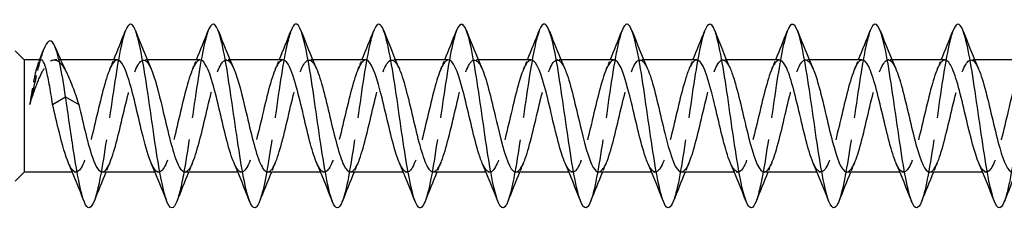
# Model space of a CAD drawing. Units: millimetres. Extents: x 1762 to 2370, y 1258 to 1644.
# Drawn here: x 1977 to 2031, y 1631 to 1642 of the extents above; entities that cross this region are included whole.
import ezdxf

# ---------------------------------------------------------------- set-up
doc = ezdxf.new("R2010")
doc.units = ezdxf.units.MM
doc.linetypes.add('DASHED', pattern=[0.2067, 0.1654, -0.0413])
doc.layers.add('Hidden', color=6, linetype='DASHED', lineweight=25)
doc.layers.add('Part', color=7, linetype='Continuous', lineweight=25)

msp = doc.modelspace()

# ---------------------------------------------------------------- linework, layer by layer
at = {"layer": 'Hidden', "ltscale": 0.669613}
msp.add_line((1979.484, 1639.329), (1979.133, 1639.329), dxfattribs=at)
at = {"layer": 'Hidden', "ltscale": 0.386819}
for p, q in [((1984.191, 1639.329), (1983.988, 1639.329)), ((1988.691, 1639.329), (1988.488, 1639.329)), ((1993.191, 1639.329), (1992.988, 1639.329)), ((1997.691, 1639.329), (1997.488, 1639.329)), ((2002.191, 1639.329), (2001.988, 1639.329)), ((2006.691, 1639.329), (2006.488, 1639.329)), ((2011.191, 1639.329), (2010.988, 1639.329)), ((2015.691, 1639.329), (2015.488, 1639.329)), ((2020.191, 1639.329), (2019.988, 1639.329)), ((2024.691, 1639.329), (2024.488, 1639.329)), ((2029.191, 1639.329), (2028.988, 1639.329)), ((1980.318, 1633.229), (1980.115, 1633.229)), ((1984.818, 1633.229), (1984.615, 1633.229)), ((1989.318, 1633.229), (1989.115, 1633.229)), ((1993.818, 1633.229), (1993.615, 1633.229)), ((1998.318, 1633.229), (1998.115, 1633.229)), ((2002.818, 1633.229), (2002.615, 1633.229)), ((2007.318, 1633.229), (2007.115, 1633.229)), ((2011.818, 1633.229), (2011.615, 1633.229)), ((2016.318, 1633.229), (2016.115, 1633.229)), ((2020.818, 1633.229), (2020.615, 1633.229)), ((2025.318, 1633.229), (2025.115, 1633.229)), ((2029.818, 1633.229), (2029.615, 1633.229))]:
    msp.add_line(p, q, dxfattribs=at)
at = {"layer": 'Hidden', "ltscale": 29.191769}
msp.add_open_spline([(1983.009, 1640.926), (1982.956, 1640.793), (1982.903, 1640.621), (1982.85, 1640.413), (1982.627, 1639.535), (1982.403, 1638.023), (1982.179, 1636.464), (1981.956, 1634.904), (1981.732, 1633.335), (1981.509, 1632.364), (1981.438, 1632.056), (1981.367, 1631.811), (1981.296, 1631.633)], degree=3, knots=[149.600582, 149.600582, 149.600582, 149.600582, 149.823033, 149.823033, 149.823033, 150.759427, 150.759427, 150.759427, 151.695821, 151.695821, 151.695821, 151.992312, 151.992312, 151.992312, 151.992312], dxfattribs=at)
at = {"layer": 'Hidden', "ltscale": 29.19368}
msp.add_open_spline([(1987.509, 1640.931), (1987.298, 1640.386), (1987.086, 1639.206), (1986.874, 1637.797), (1986.65, 1636.31), (1986.427, 1634.605), (1986.203, 1633.342), (1986.068, 1632.575), (1985.932, 1631.983), (1985.796, 1631.634)], degree=3, knots=[143.317397, 143.317397, 143.317397, 143.317397, 144.20467, 144.20467, 144.20467, 145.141064, 145.141064, 145.141064, 145.709127, 145.709127, 145.709127, 145.709127], dxfattribs=at)
at = {"layer": 'Hidden', "ltscale": 29.193981}
msp.add_open_spline([(1992.009, 1640.924), (1991.862, 1640.544), (1991.715, 1639.878), (1991.568, 1639.019), (1991.345, 1637.714), (1991.121, 1635.998), (1990.898, 1634.535), (1990.697, 1633.223), (1990.497, 1632.145), (1990.296, 1631.627)], degree=3, knots=[137.034212, 137.034212, 137.034212, 137.034212, 137.649912, 137.649912, 137.649912, 138.586306, 138.586306, 138.586306, 139.425942, 139.425942, 139.425942, 139.425942], dxfattribs=at)
at = {"layer": 'Hidden', "ltscale": 29.192146}
msp.add_open_spline([(1996.509, 1640.923), (1996.427, 1640.715), (1996.345, 1640.418), (1996.263, 1640.041), (1996.039, 1639.013), (1995.816, 1637.411), (1995.592, 1635.856), (1995.369, 1634.301), (1995.145, 1632.831), (1994.922, 1632.015), (1994.88, 1631.863), (1994.838, 1631.734), (1994.796, 1631.629)], degree=3, knots=[130.751026, 130.751026, 130.751026, 130.751026, 131.095154, 131.095154, 131.095154, 132.031548, 132.031548, 132.031548, 132.967942, 132.967942, 132.967942, 133.142757, 133.142757, 133.142757, 133.142757], dxfattribs=at)
at = {"layer": 'Hidden', "ltscale": 29.19339}
msp.add_open_spline([(2001.009, 1640.93), (2000.992, 1640.887), (2000.975, 1640.839), (2000.957, 1640.786), (2000.734, 1640.111), (2000.51, 1638.741), (2000.287, 1637.208), (2000.063, 1635.674), (1999.84, 1634.015), (1999.616, 1632.872), (1999.51, 1632.328), (1999.403, 1631.907), (1999.296, 1631.635)], degree=3, knots=[124.467841, 124.467841, 124.467841, 124.467841, 124.540397, 124.540397, 124.540397, 125.47679, 125.47679, 125.47679, 126.413184, 126.413184, 126.413184, 126.859571, 126.859571, 126.859571, 126.859571], dxfattribs=at)
at = {"layer": 'Hidden', "ltscale": 29.194502}
msp.add_open_spline([(2005.509, 1640.928), (2005.333, 1640.471), (2005.157, 1639.594), (2004.981, 1638.492), (2004.758, 1637.092), (2004.534, 1635.365), (2004.311, 1633.979), (2004.139, 1632.916), (2003.968, 1632.075), (2003.796, 1631.63)], degree=3, knots=[118.184656, 118.184656, 118.184656, 118.184656, 118.922033, 118.922033, 118.922033, 119.858427, 119.858427, 119.858427, 120.576386, 120.576386, 120.576386, 120.576386], dxfattribs=at)
at = {"layer": 'Hidden', "ltscale": 29.193571}
msp.add_open_spline([(2010.009, 1640.922), (2009.898, 1640.638), (2009.787, 1640.192), (2009.676, 1639.613), (2009.452, 1638.45), (2009.229, 1636.782), (2009.005, 1635.254), (2008.782, 1633.727), (2008.558, 1632.378), (2008.335, 1631.73), (2008.322, 1631.693), (2008.309, 1631.658), (2008.296, 1631.626)], degree=3, knots=[111.90147, 111.90147, 111.90147, 111.90147, 112.367275, 112.367275, 112.367275, 113.303669, 113.303669, 113.303669, 114.240063, 114.240063, 114.240063, 114.293201, 114.293201, 114.293201, 114.293201], dxfattribs=at)
at = {"layer": 'Hidden', "ltscale": 29.191961}
msp.add_open_spline([(2014.509, 1640.927), (2014.463, 1640.811), (2014.417, 1640.665), (2014.37, 1640.49), (2014.147, 1639.649), (2013.923, 1638.162), (2013.7, 1636.605), (2013.476, 1635.047), (2013.253, 1633.458), (2013.029, 1632.453), (2012.952, 1632.105), (2012.874, 1631.829), (2012.796, 1631.634)], degree=3, knots=[105.618285, 105.618285, 105.618285, 105.618285, 105.812517, 105.812517, 105.812517, 106.748911, 106.748911, 106.748911, 107.685305, 107.685305, 107.685305, 108.010015, 108.010015, 108.010015, 108.010015], dxfattribs=at)
at = {"layer": 'Hidden', "ltscale": 29.193842}
msp.add_open_spline([(2019.009, 1640.931), (2018.804, 1640.402), (2018.599, 1639.282), (2018.394, 1637.931), (2018.171, 1636.458), (2017.947, 1634.745), (2017.724, 1633.457), (2017.581, 1632.637), (2017.439, 1632.001), (2017.296, 1631.633)], degree=3, knots=[99.3351, 99.3351, 99.3351, 99.3351, 100.194154, 100.194154, 100.194154, 101.130548, 101.130548, 101.130548, 101.72683, 101.72683, 101.72683, 101.72683], dxfattribs=at)
at = {"layer": 'Hidden', "ltscale": 29.193785}
msp.add_open_spline([(2023.509, 1640.924), (2023.369, 1640.562), (2023.229, 1639.94), (2023.089, 1639.136), (2022.865, 1637.856), (2022.642, 1636.145), (2022.418, 1634.668), (2022.211, 1633.298), (2022.004, 1632.16), (2021.796, 1631.626)], degree=3, knots=[93.051915, 93.051915, 93.051915, 93.051915, 93.639396, 93.639396, 93.639396, 94.57579, 94.57579, 94.57579, 95.443645, 95.443645, 95.443645, 95.443645], dxfattribs=at)
at = {"layer": 'Hidden', "ltscale": 29.191891}
msp.add_open_spline([(2028.009, 1640.924), (2027.934, 1640.733), (2027.859, 1640.468), (2027.783, 1640.132), (2027.56, 1639.138), (2027.336, 1637.555), (2027.113, 1635.997), (2026.889, 1634.438), (2026.665, 1632.943), (2026.442, 1632.091), (2026.393, 1631.906), (2026.345, 1631.752), (2026.296, 1631.63)], degree=3, knots=[86.768729, 86.768729, 86.768729, 86.768729, 87.084638, 87.084638, 87.084638, 88.021032, 88.021032, 88.021032, 88.957426, 88.957426, 88.957426, 89.160459, 89.160459, 89.160459, 89.160459], dxfattribs=at)
at = {"layer": 'Hidden', "ltscale": 29.193634}
msp.add_open_spline([(2032.509, 1640.931), (2032.499, 1640.904), (2032.488, 1640.876), (2032.478, 1640.845), (2032.254, 1640.21), (2032.031, 1638.871), (2031.807, 1637.346), (2031.584, 1635.821), (2031.36, 1634.149), (2031.136, 1632.977), (2031.023, 1632.383), (2030.91, 1631.925), (2030.796, 1631.635)], degree=3, knots=[80.485544, 80.485544, 80.485544, 80.485544, 80.52988, 80.52988, 80.52988, 81.466274, 81.466274, 81.466274, 82.402668, 82.402668, 82.402668, 82.877274, 82.877274, 82.877274, 82.877274], dxfattribs=at)
at = {"layer": 'Hidden', "ltscale": 7.087568}
msp.add_open_spline([(1978.55, 1639.883), (1978.517, 1639.797), (1978.483, 1639.701), (1978.45, 1639.595), (1978.234, 1638.909), (1978.019, 1637.856), (1977.803, 1636.913)], degree=3, knots=[1.679758, 1.679758, 1.679758, 1.679758, 1.819127, 1.819127, 1.819127, 2.722714, 2.722714, 2.722714, 2.722714], dxfattribs=at)
at = {"layer": 'Hidden', "ltscale": 28.104853}
msp.add_open_spline([(1981.738, 1633.236), (1981.819, 1633.233), (1981.9, 1633.287), (1981.98, 1633.402), (1982.233, 1633.76), (1982.486, 1634.694), (1982.739, 1635.755), (1982.992, 1636.817), (1983.245, 1637.963), (1983.498, 1638.643), (1983.751, 1639.324), (1984.004, 1639.511), (1984.257, 1639.116), (1984.304, 1639.042), (1984.351, 1638.949), (1984.398, 1638.839)], degree=3, knots=[-152.367244, -152.367244, -152.367244, -152.367244, -152.028357, -152.028357, -152.028357, -150.968795, -150.968795, -150.968795, -149.909234, -149.909234, -149.909234, -148.849672, -148.849672, -148.849672, -148.652686, -148.652686, -148.652686, -148.652686], dxfattribs=at)
at = {"layer": 'Hidden', "ltscale": 12.706244}
msp.add_open_spline([(1977.803, 1636.913), (1977.937, 1637.321), (1978.069, 1637.707), (1978.336, 1638.387), (1978.468, 1638.673), (1978.735, 1639.105), (1978.868, 1639.245), (1979.135, 1639.357), (1979.267, 1639.328), (1979.534, 1639.102), (1979.667, 1638.907), (1979.813, 1638.619), (1979.825, 1638.594), (1979.838, 1638.568)], degree=3, knots=[0, 0, 0, 0, 0.1314111, 0.1314111, 0.2628222, 0.2628222, 0.3942333, 0.3942333, 0.5256445, 0.5256445, 0.6570556, 0.6570556, 0.6693873, 0.6693873, 0.6693873, 0.6693873], dxfattribs=at)
at = {"layer": 'Hidden', "ltscale": 7.996184}
msp.add_open_spline([(1978.423, 1639.329), (1978.391, 1639.329), (1978.358, 1639.305), (1978.266, 1639.174), (1978.206, 1639.012), (1978.089, 1638.564), (1978.032, 1638.287), (1977.917, 1637.646), (1977.86, 1637.289), (1977.803, 1636.913)], degree=3, knots=[0.4211622, 0.4211622, 0.4211622, 0.4211622, 0.487251, 0.487251, 0.6090637, 0.6090637, 0.7256712, 0.7256712, 0.8422787, 0.8422787, 0.8422787, 0.8422787], dxfattribs=at)
at = {"layer": 'Hidden', "ltscale": 0.467388}
msp.add_open_spline([(1978.246, 1639.1), (1978.276, 1639.176), (1978.305, 1639.252), (1978.335, 1639.329)], degree=3, dxfattribs=at)
at = {"layer": 'Hidden', "ltscale": 28.105051}
msp.add_open_spline([(1982.568, 1639.326), (1982.527, 1639.327), (1982.486, 1639.313), (1982.445, 1639.283), (1982.192, 1639.098), (1981.939, 1638.308), (1981.686, 1637.292), (1981.433, 1636.276), (1981.18, 1635.075), (1980.927, 1634.266), (1980.674, 1633.456), (1980.421, 1633.071), (1980.168, 1633.295), (1980.081, 1633.372), (1979.995, 1633.52), (1979.908, 1633.722)], degree=3, knots=[149.225651, 149.225651, 149.225651, 149.225651, 149.398163, 149.398163, 149.398163, 150.457724, 150.457724, 150.457724, 151.517286, 151.517286, 151.517286, 152.576847, 152.576847, 152.576847, 152.940208, 152.940208, 152.940208, 152.940208], dxfattribs=at)
at = {"layer": 'Hidden', "ltscale": 1.015128}
for points in [[(1982.158, 1638.841), (1982.228, 1639.003), (1982.297, 1639.165), (1982.365, 1639.329)], [(1986.658, 1638.841), (1986.728, 1639.003), (1986.797, 1639.165), (1986.865, 1639.329)], [(1991.158, 1638.841), (1991.228, 1639.003), (1991.297, 1639.165), (1991.365, 1639.329)], [(1995.658, 1638.841), (1995.728, 1639.003), (1995.797, 1639.165), (1995.865, 1639.329)], [(2000.158, 1638.841), (2000.228, 1639.003), (2000.297, 1639.165), (2000.365, 1639.329)], [(2004.658, 1638.841), (2004.728, 1639.003), (2004.797, 1639.165), (2004.865, 1639.329)], [(2009.158, 1638.841), (2009.228, 1639.003), (2009.297, 1639.165), (2009.365, 1639.329)], [(2013.658, 1638.841), (2013.728, 1639.003), (2013.797, 1639.165), (2013.865, 1639.329)], [(2018.158, 1638.841), (2018.228, 1639.003), (2018.297, 1639.165), (2018.365, 1639.329)], [(2022.658, 1638.841), (2022.728, 1639.003), (2022.797, 1639.165), (2022.865, 1639.329)], [(2027.158, 1638.841), (2027.228, 1639.003), (2027.297, 1639.165), (2027.365, 1639.329)], [(1982.148, 1633.716), (1982.078, 1633.554), (1982.009, 1633.392), (1981.941, 1633.229)], [(1986.648, 1633.716), (1986.578, 1633.554), (1986.509, 1633.392), (1986.441, 1633.229)], [(1991.148, 1633.716), (1991.078, 1633.554), (1991.009, 1633.392), (1990.941, 1633.229)], [(1995.648, 1633.716), (1995.578, 1633.554), (1995.509, 1633.392), (1995.441, 1633.229)], [(2000.148, 1633.716), (2000.078, 1633.554), (2000.009, 1633.392), (1999.941, 1633.229)], [(2004.648, 1633.716), (2004.578, 1633.554), (2004.509, 1633.392), (2004.441, 1633.229)], [(2009.148, 1633.716), (2009.078, 1633.554), (2009.009, 1633.392), (2008.941, 1633.229)], [(2013.648, 1633.716), (2013.578, 1633.554), (2013.509, 1633.392), (2013.441, 1633.229)], [(2018.148, 1633.716), (2018.078, 1633.554), (2018.009, 1633.392), (2017.941, 1633.229)], [(2022.648, 1633.716), (2022.578, 1633.554), (2022.509, 1633.392), (2022.441, 1633.229)], [(2027.148, 1633.716), (2027.078, 1633.554), (2027.009, 1633.392), (2026.941, 1633.229)]]:
    msp.add_open_spline(points, degree=3, dxfattribs=at)
at = {"layer": 'Hidden', "ltscale": 28.105806}
msp.add_open_spline([(1987.068, 1639.328), (1987.045, 1639.328), (1987.021, 1639.324), (1986.998, 1639.314), (1986.745, 1639.208), (1986.492, 1638.489), (1986.239, 1637.502), (1985.986, 1636.516), (1985.733, 1635.301), (1985.48, 1634.441), (1985.227, 1633.581), (1984.974, 1633.111), (1984.721, 1633.256), (1984.617, 1633.317), (1984.512, 1633.481), (1984.408, 1633.723)], degree=3, knots=[142.942466, 142.942466, 142.942466, 142.942466, 143.040794, 143.040794, 143.040794, 144.100356, 144.100356, 144.100356, 145.159917, 145.159917, 145.159917, 146.219479, 146.219479, 146.219479, 146.657023, 146.657023, 146.657023, 146.657023], dxfattribs=at)
at = {"layer": 'Hidden', "ltscale": 28.105551}
msp.add_open_spline([(1986.238, 1633.237), (1986.336, 1633.235), (1986.435, 1633.317), (1986.534, 1633.485), (1986.787, 1633.918), (1987.039, 1634.908), (1987.292, 1635.98), (1987.545, 1637.052), (1987.798, 1638.163), (1988.051, 1638.78), (1988.304, 1639.396), (1988.557, 1639.493), (1988.81, 1639.025), (1988.839, 1638.97), (1988.869, 1638.909), (1988.898, 1638.84)], degree=3, knots=[-146.084058, -146.084058, -146.084058, -146.084058, -145.670988, -145.670988, -145.670988, -144.611427, -144.611427, -144.611427, -143.551865, -143.551865, -143.551865, -142.492304, -142.492304, -142.492304, -142.369501, -142.369501, -142.369501, -142.369501], dxfattribs=at)
at = {"layer": 'Hidden', "ltscale": 28.106295}
msp.add_open_spline([(1991.568, 1639.328), (1991.562, 1639.329), (1991.557, 1639.328), (1991.551, 1639.328), (1991.298, 1639.302), (1991.045, 1638.658), (1990.792, 1637.706), (1990.539, 1636.754), (1990.286, 1635.532), (1990.033, 1634.626), (1989.78, 1633.721), (1989.527, 1633.168), (1989.274, 1633.234), (1989.152, 1633.266), (1989.03, 1633.442), (1988.908, 1633.724)], degree=3, knots=[136.65928, 136.65928, 136.65928, 136.65928, 136.683426, 136.683426, 136.683426, 137.742987, 137.742987, 137.742987, 138.802548, 138.802548, 138.802548, 139.86211, 139.86211, 139.86211, 140.373838, 140.373838, 140.373838, 140.373838], dxfattribs=at)
at = {"layer": 'Hidden', "ltscale": 28.106213}
msp.add_open_spline([(1990.738, 1633.238), (1990.854, 1633.237), (1990.97, 1633.352), (1991.087, 1633.584), (1991.34, 1634.088), (1991.593, 1635.129), (1991.846, 1636.205), (1992.098, 1637.282), (1992.351, 1638.353), (1992.604, 1638.902), (1992.857, 1639.451), (1993.11, 1639.458), (1993.363, 1638.919), (1993.375, 1638.894), (1993.386, 1638.868), (1993.398, 1638.841)], degree=3, knots=[-139.800873, -139.800873, -139.800873, -139.800873, -139.313619, -139.313619, -139.313619, -138.254058, -138.254058, -138.254058, -137.194497, -137.194497, -137.194497, -136.134935, -136.134935, -136.134935, -136.086316, -136.086316, -136.086316, -136.086316], dxfattribs=at)
at = {"layer": 'Hidden', "ltscale": 28.106298}
for points, knots in [([(1996.068, 1639.328), (1995.827, 1639.325), (1995.586, 1638.771), (1995.345, 1637.902), (1995.092, 1636.99), (1994.839, 1635.767), (1994.586, 1634.821), (1994.333, 1633.875), (1994.08, 1633.243), (1993.828, 1633.229), (1993.688, 1633.221), (1993.548, 1633.403), (1993.408, 1633.724)], [130.376095, 130.376095, 130.376095, 130.376095, 131.385618, 131.385618, 131.385618, 132.44518, 132.44518, 132.44518, 133.504741, 133.504741, 133.504741, 134.090652, 134.090652, 134.090652, 134.090652]), ([(2026.738, 1633.229), (2026.743, 1633.229), (2026.748, 1633.229), (2026.753, 1633.229), (2027.006, 1633.252), (2027.259, 1633.893), (2027.512, 1634.843), (2027.765, 1635.793), (2028.018, 1637.016), (2028.271, 1637.923), (2028.524, 1638.83), (2028.776, 1639.386), (2029.029, 1639.323), (2029.152, 1639.293), (2029.275, 1639.117), (2029.398, 1638.833)], [-89.535391, -89.535391, -89.535391, -89.535391, -89.514232, -89.514232, -89.514232, -88.45467, -88.45467, -88.45467, -87.395109, -87.395109, -87.395109, -86.335547, -86.335547, -86.335547, -85.820833, -85.820833, -85.820833, -85.820833])]:
    msp.add_open_spline(points, degree=3, knots=knots, dxfattribs=at)
at = {"layer": 'Hidden', "ltscale": 28.106215}
msp.add_open_spline([(1995.238, 1633.238), (1995.372, 1633.239), (1995.506, 1633.393), (1995.64, 1633.697), (1995.893, 1634.27), (1996.146, 1635.356), (1996.399, 1636.432), (1996.652, 1637.507), (1996.905, 1638.531), (1997.158, 1639.01), (1997.404, 1639.478), (1997.651, 1639.409), (1997.898, 1638.841)], degree=3, knots=[-133.517688, -133.517688, -133.517688, -133.517688, -132.956251, -132.956251, -132.956251, -131.896689, -131.896689, -131.896689, -130.837128, -130.837128, -130.837128, -129.80313, -129.80313, -129.80313, -129.80313], dxfattribs=at)
at = {"layer": 'Hidden', "ltscale": 28.106932}
msp.add_open_spline([(2000.568, 1639.327), (2000.345, 1639.32), (2000.122, 1638.854), (1999.898, 1638.089), (1999.645, 1637.222), (1999.392, 1636.005), (1999.139, 1635.023), (1998.887, 1634.042), (1998.634, 1633.334), (1998.381, 1633.24), (1998.223, 1633.182), (1998.065, 1633.363), (1997.908, 1633.723)], degree=3, knots=[124.09291, 124.09291, 124.09291, 124.09291, 125.02825, 125.02825, 125.02825, 126.087811, 126.087811, 126.087811, 127.147373, 127.147373, 127.147373, 127.807467, 127.807467, 127.807467, 127.807467], dxfattribs=at)
at = {"layer": 'Hidden', "ltscale": 28.106689}
msp.add_open_spline([(1999.738, 1633.238), (1999.889, 1633.241), (2000.041, 1633.441), (2000.193, 1633.824), (2000.446, 1634.464), (2000.699, 1635.588), (2000.952, 1636.657), (2001.205, 1637.726), (2001.458, 1638.697), (2001.711, 1639.103), (2001.94, 1639.471), (2002.169, 1639.363), (2002.398, 1638.84)], degree=3, knots=[-127.234502, -127.234502, -127.234502, -127.234502, -126.598882, -126.598882, -126.598882, -125.539321, -125.539321, -125.539321, -124.479759, -124.479759, -124.479759, -123.519945, -123.519945, -123.519945, -123.519945], dxfattribs=at)
at = {"layer": 'Hidden', "ltscale": 28.107574}
msp.add_open_spline([(2005.068, 1639.325), (2004.863, 1639.317), (2004.657, 1638.93), (2004.451, 1638.266), (2004.199, 1637.449), (2003.946, 1636.245), (2003.693, 1635.233), (2003.44, 1634.221), (2003.187, 1633.441), (2002.934, 1633.268), (2002.758, 1633.148), (2002.583, 1633.323), (2002.408, 1633.722)], degree=3, knots=[117.809725, 117.809725, 117.809725, 117.809725, 118.670881, 118.670881, 118.670881, 119.730443, 119.730443, 119.730443, 120.790004, 120.790004, 120.790004, 121.524282, 121.524282, 121.524282, 121.524282], dxfattribs=at)
at = {"layer": 'Hidden', "ltscale": 28.107395}
msp.add_open_spline([(2004.238, 1633.236), (2004.407, 1633.241), (2004.577, 1633.495), (2004.746, 1633.965), (2004.999, 1634.667), (2005.252, 1635.824), (2005.505, 1636.88), (2005.758, 1637.936), (2006.011, 1638.849), (2006.264, 1639.181), (2006.475, 1639.458), (2006.687, 1639.319), (2006.898, 1638.839)], degree=3, knots=[-120.951317, -120.951317, -120.951317, -120.951317, -120.241513, -120.241513, -120.241513, -119.181952, -119.181952, -119.181952, -118.122391, -118.122391, -118.122391, -117.23676, -117.23676, -117.23676, -117.23676], dxfattribs=at)
at = {"layer": 'Hidden', "ltscale": 28.107771}
msp.add_open_spline([(2009.568, 1639.323), (2009.38, 1639.316), (2009.192, 1638.998), (2009.005, 1638.432), (2008.752, 1637.669), (2008.499, 1636.485), (2008.246, 1635.448), (2007.993, 1634.412), (2007.74, 1633.564), (2007.487, 1633.313), (2007.294, 1633.121), (2007.101, 1633.282), (2006.908, 1633.72)], degree=3, knots=[111.526539, 111.526539, 111.526539, 111.526539, 112.313513, 112.313513, 112.313513, 113.373074, 113.373074, 113.373074, 114.432635, 114.432635, 114.432635, 115.241097, 115.241097, 115.241097, 115.241097], dxfattribs=at)
at = {"layer": 'Hidden', "ltscale": 28.107767}
msp.add_open_spline([(2008.738, 1633.234), (2008.925, 1633.241), (2009.112, 1633.556), (2009.299, 1634.119), (2009.552, 1634.879), (2009.805, 1636.063), (2010.058, 1637.1), (2010.311, 1638.138), (2010.564, 1638.988), (2010.817, 1639.242), (2011.011, 1639.437), (2011.204, 1639.277), (2011.398, 1638.837)], degree=3, knots=[-114.668132, -114.668132, -114.668132, -114.668132, -113.884145, -113.884145, -113.884145, -112.824583, -112.824583, -112.824583, -111.765022, -111.765022, -111.765022, -110.953574, -110.953574, -110.953574, -110.953574], dxfattribs=at)
at = {"layer": 'Hidden', "ltscale": 28.10742}
msp.add_open_spline([(2014.068, 1639.321), (2013.898, 1639.316), (2013.728, 1639.06), (2013.558, 1638.586), (2013.305, 1637.882), (2013.052, 1636.723), (2012.799, 1635.668), (2012.546, 1634.613), (2012.293, 1633.702), (2012.04, 1633.374), (2011.829, 1633.1), (2011.619, 1633.24), (2011.408, 1633.719)], degree=3, knots=[105.243354, 105.243354, 105.243354, 105.243354, 105.956144, 105.956144, 105.956144, 107.015705, 107.015705, 107.015705, 108.075267, 108.075267, 108.075267, 108.957911, 108.957911, 108.957911, 108.957911], dxfattribs=at)
at = {"layer": 'Hidden', "ltscale": 28.107588}
msp.add_open_spline([(2013.238, 1633.232), (2013.443, 1633.24), (2013.647, 1633.624), (2013.852, 1634.284), (2014.105, 1635.099), (2014.358, 1636.303), (2014.611, 1637.316), (2014.864, 1638.329), (2015.117, 1639.111), (2015.37, 1639.287), (2015.546, 1639.41), (2015.722, 1639.236), (2015.898, 1638.835)], degree=3, knots=[-108.384947, -108.384947, -108.384947, -108.384947, -107.526776, -107.526776, -107.526776, -106.467215, -106.467215, -106.467215, -105.407653, -105.407653, -105.407653, -104.670389, -104.670389, -104.670389, -104.670389], dxfattribs=at)
at = {"layer": 'Hidden', "ltscale": 28.106718}
msp.add_open_spline([(2018.568, 1639.32), (2018.416, 1639.317), (2018.263, 1639.114), (2018.111, 1638.727), (2017.858, 1638.085), (2017.605, 1636.96), (2017.352, 1635.891), (2017.099, 1634.823), (2016.846, 1633.854), (2016.593, 1633.451), (2016.365, 1633.086), (2016.136, 1633.196), (2015.908, 1633.717)], degree=3, knots=[98.960169, 98.960169, 98.960169, 98.960169, 99.598775, 99.598775, 99.598775, 100.658337, 100.658337, 100.658337, 101.717898, 101.717898, 101.717898, 102.674726, 102.674726, 102.674726, 102.674726], dxfattribs=at)
at = {"layer": 'Hidden', "ltscale": 28.10696}
msp.add_open_spline([(2017.738, 1633.23), (2017.96, 1633.237), (2018.183, 1633.7), (2018.405, 1634.461), (2018.658, 1635.326), (2018.911, 1636.542), (2019.164, 1637.525), (2019.417, 1638.508), (2019.67, 1639.219), (2019.923, 1639.316), (2020.081, 1639.377), (2020.24, 1639.196), (2020.398, 1638.834)], degree=3, knots=[-102.101761, -102.101761, -102.101761, -102.101761, -101.169408, -101.169408, -101.169408, -100.109846, -100.109846, -100.109846, -99.050285, -99.050285, -99.050285, -98.387204, -98.387204, -98.387204, -98.387204], dxfattribs=at)
at = {"layer": 'Hidden', "ltscale": 28.10622}
msp.add_open_spline([(2023.068, 1639.319), (2022.933, 1639.318), (2022.799, 1639.162), (2022.664, 1638.855), (2022.411, 1638.279), (2022.158, 1637.192), (2021.905, 1636.116), (2021.652, 1635.041), (2021.399, 1634.019), (2021.146, 1633.543), (2020.9, 1633.079), (2020.654, 1633.15), (2020.408, 1633.716)], degree=3, knots=[92.676983, 92.676983, 92.676983, 92.676983, 93.241407, 93.241407, 93.241407, 94.300968, 94.300968, 94.300968, 95.360529, 95.360529, 95.360529, 96.391541, 96.391541, 96.391541, 96.391541], dxfattribs=at)
at = {"layer": 'Hidden', "ltscale": 28.106316}
msp.add_open_spline([(2022.238, 1633.229), (2022.478, 1633.233), (2022.718, 1633.783), (2022.959, 1634.647), (2023.212, 1635.558), (2023.464, 1636.78), (2023.717, 1637.728), (2023.97, 1638.676), (2024.223, 1639.311), (2024.476, 1639.328), (2024.617, 1639.338), (2024.757, 1639.156), (2024.898, 1638.833)], degree=3, knots=[-95.818576, -95.818576, -95.818576, -95.818576, -94.812039, -94.812039, -94.812039, -93.752478, -93.752478, -93.752478, -92.692916, -92.692916, -92.692916, -92.104019, -92.104019, -92.104019, -92.104019], dxfattribs=at)
at = {"layer": 'Hidden', "ltscale": 28.106228}
msp.add_open_spline([(2027.568, 1639.319), (2027.451, 1639.32), (2027.334, 1639.204), (2027.217, 1638.969), (2026.964, 1638.462), (2026.711, 1637.42), (2026.458, 1636.343), (2026.205, 1635.266), (2025.952, 1634.197), (2025.699, 1633.65), (2025.446, 1633.104), (2025.194, 1633.101), (2024.941, 1633.643), (2024.93, 1633.666), (2024.919, 1633.691), (2024.908, 1633.716)], degree=3, knots=[86.393798, 86.393798, 86.393798, 86.393798, 86.884038, 86.884038, 86.884038, 87.943599, 87.943599, 87.943599, 89.003161, 89.003161, 89.003161, 90.062722, 90.062722, 90.062722, 90.108355, 90.108355, 90.108355, 90.108355], dxfattribs=at)
at = {"layer": 'Hidden', "ltscale": 28.105583}
msp.add_open_spline([(2032.068, 1639.32), (2031.969, 1639.322), (2031.87, 1639.239), (2031.77, 1639.068), (2031.517, 1638.633), (2031.264, 1637.641), (2031.011, 1636.568), (2030.758, 1635.496), (2030.505, 1634.386), (2030.253, 1633.772), (2030, 1633.158), (2029.747, 1633.065), (2029.494, 1633.536), (2029.465, 1633.59), (2029.436, 1633.65), (2029.408, 1633.717)], degree=3, knots=[80.110613, 80.110613, 80.110613, 80.110613, 80.526669, 80.526669, 80.526669, 81.586231, 81.586231, 81.586231, 82.645792, 82.645792, 82.645792, 83.705354, 83.705354, 83.705354, 83.82517, 83.82517, 83.82517, 83.82517], dxfattribs=at)
at = {"layer": 'Part'}
for p, q in [((1977.503, 1639.329), (1977.003, 1639.829)), ((1977.503, 1639.329), (1977.503, 1633.229)), ((1978.423, 1639.329), (1977.503, 1639.329)), ((1982.568, 1639.329), (1979.484, 1639.329)), ((1987.068, 1639.329), (1984.191, 1639.329)), ((1991.568, 1639.329), (1988.691, 1639.329)), ((1996.068, 1639.329), (1993.191, 1639.329)), ((2000.568, 1639.329), (1997.691, 1639.329)), ((2005.068, 1639.329), (2002.191, 1639.329)), ((2009.568, 1639.329), (2006.691, 1639.329)), ((2014.068, 1639.329), (2011.191, 1639.329)), ((2018.568, 1639.329), (2015.691, 1639.329)), ((2023.068, 1639.329), (2020.191, 1639.329)), ((2027.568, 1639.329), (2024.691, 1639.329)), ((2032.068, 1639.329), (2029.191, 1639.329)), ((1979.043, 1636.913), (1979.753, 1637.318)), ((1979.753, 1637.318), (1980.463, 1636.913)), ((1977.503, 1633.229), (1977.003, 1632.729)), ((1980.115, 1633.229), (1977.503, 1633.229)), ((1984.615, 1633.229), (1981.738, 1633.229)), ((1989.115, 1633.229), (1986.238, 1633.229)), ((1993.615, 1633.229), (1990.738, 1633.229)), ((1998.115, 1633.229), (1995.238, 1633.229)), ((2002.615, 1633.229), (1999.738, 1633.229)), ((2007.115, 1633.229), (2004.238, 1633.229)), ((2011.615, 1633.229), (2008.738, 1633.229)), ((2016.115, 1633.229), (2013.238, 1633.229)), ((2020.615, 1633.229), (2017.738, 1633.229)), ((2025.115, 1633.229), (2022.238, 1633.229)), ((2029.615, 1633.229), (2026.738, 1633.229))]:
    msp.add_line(p, q, dxfattribs=at)
for points, knots in [([(1985.796, 1631.634), (1985.709, 1631.407), (1985.621, 1631.283), (1985.533, 1631.279), (1985.309, 1631.268), (1985.086, 1632.038), (1984.862, 1633.289), (1984.639, 1634.539), (1984.415, 1636.241), (1984.191, 1637.734), (1983.968, 1639.227), (1983.744, 1640.475), (1983.521, 1640.994), (1983.35, 1641.39), (1983.18, 1641.354), (1983.009, 1640.926)], [145.709127, 145.709127, 145.709127, 145.709127, 146.077458, 146.077458, 146.077458, 147.013852, 147.013852, 147.013852, 147.950245, 147.950245, 147.950245, 148.886639, 148.886639, 148.886639, 149.600582, 149.600582, 149.600582, 149.600582]), ([(1990.296, 1631.627), (1990.273, 1631.567), (1990.25, 1631.515), (1990.227, 1631.471), (1990.004, 1631.042), (1989.78, 1631.368), (1989.557, 1632.323), (1989.333, 1633.278), (1989.109, 1634.837), (1988.886, 1636.398), (1988.662, 1637.958), (1988.439, 1639.48), (1988.215, 1640.375), (1987.992, 1641.27), (1987.768, 1641.515), (1987.545, 1641.016), (1987.533, 1640.989), (1987.521, 1640.961), (1987.509, 1640.931)], [139.425942, 139.425942, 139.425942, 139.425942, 139.5227, 139.5227, 139.5227, 140.459094, 140.459094, 140.459094, 141.395488, 141.395488, 141.395488, 142.331882, 142.331882, 142.331882, 143.268276, 143.268276, 143.268276, 143.317397, 143.317397, 143.317397, 143.317397]), ([(1994.796, 1631.629), (1994.615, 1631.173), (1994.433, 1631.169), (1994.251, 1631.648), (1994.028, 1632.236), (1993.804, 1633.539), (1993.58, 1635.052), (1993.357, 1636.565), (1993.133, 1638.251), (1992.91, 1639.456), (1992.686, 1640.661), (1992.463, 1641.356), (1992.239, 1641.271), (1992.163, 1641.242), (1992.086, 1641.122), (1992.009, 1640.924)], [133.142757, 133.142757, 133.142757, 133.142757, 133.904336, 133.904336, 133.904336, 134.84073, 134.84073, 134.84073, 135.777124, 135.777124, 135.777124, 136.713518, 136.713518, 136.713518, 137.034212, 137.034212, 137.034212, 137.034212]), ([(1999.296, 1631.635), (1999.18, 1631.337), (1999.063, 1631.218), (1998.946, 1631.312), (1998.722, 1631.491), (1998.498, 1632.442), (1998.275, 1633.797), (1998.051, 1635.152), (1997.828, 1636.877), (1997.604, 1638.304), (1997.381, 1639.731), (1997.157, 1640.824), (1996.934, 1641.161), (1996.792, 1641.374), (1996.651, 1641.28), (1996.509, 1640.923)], [126.859571, 126.859571, 126.859571, 126.859571, 127.349578, 127.349578, 127.349578, 128.285972, 128.285972, 128.285972, 129.222366, 129.222366, 129.222366, 130.15876, 130.15876, 130.15876, 130.751026, 130.751026, 130.751026, 130.751026]), ([(2003.796, 1631.63), (2003.744, 1631.495), (2003.692, 1631.396), (2003.64, 1631.34), (2003.417, 1631.096), (2003.193, 1631.626), (2002.969, 1632.724), (2002.746, 1633.821), (2002.522, 1635.459), (2002.299, 1637.003), (2002.075, 1638.548), (2001.852, 1639.96), (2001.628, 1640.693), (2001.422, 1641.369), (2001.216, 1641.452), (2001.009, 1640.93)], [120.576386, 120.576386, 120.576386, 120.576386, 120.794821, 120.794821, 120.794821, 121.731215, 121.731215, 121.731215, 122.667609, 122.667609, 122.667609, 123.604003, 123.604003, 123.604003, 124.467841, 124.467841, 124.467841, 124.467841]), ([(2008.296, 1631.626), (2008.086, 1631.092), (2007.875, 1631.194), (2007.664, 1631.911), (2007.44, 1632.67), (2007.217, 1634.102), (2006.993, 1635.65), (2006.77, 1637.198), (2006.546, 1638.825), (2006.323, 1639.901), (2006.099, 1640.977), (2005.876, 1641.475), (2005.652, 1641.201), (2005.604, 1641.143), (2005.557, 1641.051), (2005.509, 1640.928)], [114.293201, 114.293201, 114.293201, 114.293201, 115.176457, 115.176457, 115.176457, 116.112851, 116.112851, 116.112851, 117.049245, 117.049245, 117.049245, 117.985639, 117.985639, 117.985639, 118.184656, 118.184656, 118.184656, 118.184656]), ([(2012.796, 1631.634), (2012.65, 1631.265), (2012.504, 1631.179), (2012.358, 1631.418), (2012.135, 1631.784), (2011.911, 1632.903), (2011.688, 1634.342), (2011.464, 1635.781), (2011.241, 1637.504), (2011.017, 1638.844), (2010.794, 1640.183), (2010.57, 1641.107), (2010.346, 1641.256), (2010.234, 1641.331), (2010.122, 1641.209), (2010.009, 1640.922)], [108.010015, 108.010015, 108.010015, 108.010015, 108.621699, 108.621699, 108.621699, 109.558093, 109.558093, 109.558093, 110.494487, 110.494487, 110.494487, 111.430881, 111.430881, 111.430881, 111.90147, 111.90147, 111.90147, 111.90147]), ([(2017.296, 1631.633), (2017.215, 1631.424), (2017.134, 1631.301), (2017.053, 1631.282), (2016.829, 1631.227), (2016.606, 1631.953), (2016.382, 1633.177), (2016.159, 1634.401), (2015.935, 1636.093), (2015.712, 1637.599), (2015.488, 1639.104), (2015.265, 1640.385), (2015.041, 1640.945), (2014.864, 1641.389), (2014.687, 1641.372), (2014.509, 1640.927)], [101.72683, 101.72683, 101.72683, 101.72683, 102.066942, 102.066942, 102.066942, 103.003335, 103.003335, 103.003335, 103.939729, 103.939729, 103.939729, 104.876123, 104.876123, 104.876123, 105.618285, 105.618285, 105.618285, 105.618285]), ([(2021.796, 1631.626), (2021.78, 1631.584), (2021.764, 1631.546), (2021.747, 1631.511), (2021.524, 1631.041), (2021.3, 1631.319), (2021.077, 1632.238), (2020.853, 1633.158), (2020.63, 1634.696), (2020.406, 1636.257), (2020.183, 1637.817), (2019.959, 1639.362), (2019.735, 1640.293), (2019.512, 1641.223), (2019.288, 1641.516), (2019.065, 1641.059), (2019.046, 1641.021), (2019.028, 1640.978), (2019.009, 1640.931)], [95.443645, 95.443645, 95.443645, 95.443645, 95.512184, 95.512184, 95.512184, 96.448578, 96.448578, 96.448578, 97.384972, 97.384972, 97.384972, 98.321366, 98.321366, 98.321366, 99.25776, 99.25776, 99.25776, 99.3351, 99.3351, 99.3351, 99.3351]), ([(2026.296, 1631.63), (2026.121, 1631.191), (2025.946, 1631.168), (2025.771, 1631.596), (2025.548, 1632.144), (2025.324, 1633.415), (2025.101, 1634.916), (2024.877, 1636.418), (2024.654, 1638.113), (2024.43, 1639.346), (2024.206, 1640.578), (2023.983, 1641.317), (2023.759, 1641.277), (2023.676, 1641.262), (2023.593, 1641.138), (2023.509, 1640.924)], [89.160459, 89.160459, 89.160459, 89.160459, 89.89382, 89.89382, 89.89382, 90.830214, 90.830214, 90.830214, 91.766608, 91.766608, 91.766608, 92.703002, 92.703002, 92.703002, 93.051915, 93.051915, 93.051915, 93.051915]), ([(2030.796, 1631.635), (2030.686, 1631.353), (2030.576, 1631.231), (2030.466, 1631.297), (2030.242, 1631.433), (2030.019, 1632.343), (2029.795, 1633.676), (2029.572, 1635.008), (2029.348, 1636.73), (2029.124, 1638.174), (2028.901, 1639.618), (2028.677, 1640.749), (2028.454, 1641.129), (2028.306, 1641.38), (2028.158, 1641.297), (2028.009, 1640.924)], [82.877274, 82.877274, 82.877274, 82.877274, 83.339062, 83.339062, 83.339062, 84.275456, 84.275456, 84.275456, 85.21185, 85.21185, 85.21185, 86.148244, 86.148244, 86.148244, 86.768729, 86.768729, 86.768729, 86.768729]), ([(1979.753, 1637.318), (1979.536, 1638.756), (1979.319, 1639.811), (1979.102, 1640.191), (1978.918, 1640.513), (1978.734, 1640.357), (1978.55, 1639.883)], [0, 0, 0, 0, 0.909563, 0.909563, 0.909563, 1.679758, 1.679758, 1.679758, 1.679758]), ([(1979.043, 1636.913), (1978.983, 1637.305), (1978.924, 1637.678), (1978.804, 1638.339), (1978.744, 1638.622), (1978.625, 1639.058), (1978.565, 1639.207), (1978.478, 1639.312), (1978.45, 1639.329), (1978.423, 1639.329)], [0, 0, 0, 0, 0.1218127, 0.1218127, 0.2436255, 0.2436255, 0.3654382, 0.3654382, 0.4211622, 0.4211622, 0.4211622, 0.4211622]), ([(1984.408, 1633.723), (1984.259, 1634.068), (1984.111, 1634.571), (1983.962, 1635.159), (1983.709, 1636.161), (1983.456, 1637.37), (1983.204, 1638.205), (1982.992, 1638.904), (1982.78, 1639.318), (1982.568, 1639.326)], [146.657023, 146.657023, 146.657023, 146.657023, 147.27904, 147.27904, 147.27904, 148.338601, 148.338601, 148.338601, 149.225651, 149.225651, 149.225651, 149.225651]), ([(1988.908, 1633.724), (1988.777, 1634.026), (1988.646, 1634.45), (1988.516, 1634.952), (1988.263, 1635.922), (1988.01, 1637.141), (1987.757, 1638.025), (1987.527, 1638.826), (1987.298, 1639.321), (1987.068, 1639.328)], [140.373838, 140.373838, 140.373838, 140.373838, 140.921671, 140.921671, 140.921671, 141.981233, 141.981233, 141.981233, 142.942466, 142.942466, 142.942466, 142.942466]), ([(1993.408, 1633.724), (1993.295, 1633.984), (1993.182, 1634.335), (1993.069, 1634.752), (1992.816, 1635.685), (1992.563, 1636.908), (1992.31, 1637.835), (1992.063, 1638.74), (1991.815, 1639.326), (1991.568, 1639.328)], [134.090652, 134.090652, 134.090652, 134.090652, 134.564303, 134.564303, 134.564303, 135.623864, 135.623864, 135.623864, 136.65928, 136.65928, 136.65928, 136.65928]), ([(1997.908, 1633.723), (1997.813, 1633.941), (1997.717, 1634.225), (1997.622, 1634.561), (1997.369, 1635.451), (1997.116, 1636.671), (1996.863, 1637.636), (1996.61, 1638.601), (1996.357, 1639.271), (1996.104, 1639.325), (1996.092, 1639.327), (1996.08, 1639.328), (1996.068, 1639.328)], [127.807467, 127.807467, 127.807467, 127.807467, 128.206934, 128.206934, 128.206934, 129.266496, 129.266496, 129.266496, 130.326057, 130.326057, 130.326057, 130.376095, 130.376095, 130.376095, 130.376095]), ([(2002.408, 1633.722), (2002.33, 1633.899), (2002.253, 1634.12), (2002.175, 1634.378), (2001.922, 1635.221), (2001.669, 1636.432), (2001.416, 1637.43), (2001.163, 1638.427), (2000.91, 1639.172), (2000.657, 1639.305), (2000.628, 1639.321), (2000.598, 1639.328), (2000.568, 1639.327)], [121.524282, 121.524282, 121.524282, 121.524282, 121.849565, 121.849565, 121.849565, 122.909127, 122.909127, 122.909127, 123.968688, 123.968688, 123.968688, 124.09291, 124.09291, 124.09291, 124.09291]), ([(2006.908, 1633.72), (2006.848, 1633.857), (2006.788, 1634.02), (2006.728, 1634.207), (2006.475, 1634.997), (2006.222, 1636.192), (2005.969, 1637.217), (2005.716, 1638.242), (2005.463, 1639.056), (2005.21, 1639.269), (2005.163, 1639.308), (2005.116, 1639.327), (2005.068, 1639.325)], [115.241097, 115.241097, 115.241097, 115.241097, 115.492197, 115.492197, 115.492197, 116.551758, 116.551758, 116.551758, 117.61132, 117.61132, 117.61132, 117.809725, 117.809725, 117.809725, 117.809725]), ([(2011.408, 1633.719), (2011.366, 1633.815), (2011.323, 1633.924), (2011.281, 1634.047), (2011.028, 1634.781), (2010.775, 1635.953), (2010.522, 1637), (2010.269, 1638.046), (2010.016, 1638.926), (2009.763, 1639.216), (2009.698, 1639.291), (2009.633, 1639.325), (2009.568, 1639.323)], [108.957911, 108.957911, 108.957911, 108.957911, 109.134828, 109.134828, 109.134828, 110.19439, 110.19439, 110.19439, 111.253951, 111.253951, 111.253951, 111.526539, 111.526539, 111.526539, 111.526539]), ([(2015.908, 1633.717), (2015.883, 1633.773), (2015.859, 1633.833), (2015.834, 1633.899), (2015.581, 1634.572), (2015.328, 1635.715), (2015.075, 1636.778), (2014.822, 1637.841), (2014.57, 1638.781), (2014.317, 1639.147), (2014.234, 1639.267), (2014.151, 1639.324), (2014.068, 1639.321)], [102.674726, 102.674726, 102.674726, 102.674726, 102.77746, 102.77746, 102.77746, 103.837021, 103.837021, 103.837021, 104.896582, 104.896582, 104.896582, 105.243354, 105.243354, 105.243354, 105.243354]), ([(2020.408, 1633.716), (2020.401, 1633.731), (2020.394, 1633.747), (2020.387, 1633.764), (2020.134, 1634.373), (2019.882, 1635.481), (2019.629, 1636.554), (2019.376, 1637.626), (2019.123, 1638.622), (2018.87, 1639.062), (2018.769, 1639.237), (2018.669, 1639.322), (2018.568, 1639.32)], [96.391541, 96.391541, 96.391541, 96.391541, 96.420091, 96.420091, 96.420091, 97.479652, 97.479652, 97.479652, 98.539214, 98.539214, 98.539214, 98.960169, 98.960169, 98.960169, 98.960169]), ([(2024.908, 1633.716), (2024.666, 1634.277), (2024.424, 1635.297), (2024.182, 1636.328), (2023.929, 1637.405), (2023.676, 1638.45), (2023.423, 1638.962), (2023.305, 1639.201), (2023.186, 1639.32), (2023.068, 1639.319)], [90.108355, 90.108355, 90.108355, 90.108355, 91.122284, 91.122284, 91.122284, 92.181845, 92.181845, 92.181845, 92.676983, 92.676983, 92.676983, 92.676983]), ([(2029.408, 1633.717), (2029.184, 1634.239), (2028.959, 1635.148), (2028.735, 1636.101), (2028.482, 1637.177), (2028.229, 1638.267), (2027.976, 1638.847), (2027.84, 1639.159), (2027.704, 1639.318), (2027.568, 1639.319)], [83.82517, 83.82517, 83.82517, 83.82517, 84.764915, 84.764915, 84.764915, 85.824477, 85.824477, 85.824477, 86.393798, 86.393798, 86.393798, 86.393798]), ([(1979.838, 1638.568), (1979.936, 1638.366), (1980.033, 1638.13), (1980.242, 1637.574), (1980.352, 1637.251), (1980.463, 1636.913)], [0.6693873, 0.6693873, 0.6693873, 0.6693873, 0.7659144, 0.7659144, 0.8747732, 0.8747732, 0.8747732, 0.8747732]), ([(1984.398, 1638.839), (1984.604, 1638.358), (1984.81, 1637.559), (1985.016, 1636.69), (1985.269, 1635.622), (1985.522, 1634.493), (1985.775, 1633.844), (1985.929, 1633.448), (1986.083, 1633.241), (1986.238, 1633.237)], [-148.652686, -148.652686, -148.652686, -148.652686, -147.790111, -147.790111, -147.790111, -146.730549, -146.730549, -146.730549, -146.084058, -146.084058, -146.084058, -146.084058]), ([(1988.898, 1638.84), (1989.122, 1638.32), (1989.345, 1637.415), (1989.569, 1636.465), (1989.822, 1635.389), (1990.075, 1634.298), (1990.328, 1633.715), (1990.464, 1633.399), (1990.601, 1633.239), (1990.738, 1633.238)], [-142.369501, -142.369501, -142.369501, -142.369501, -141.432742, -141.432742, -141.432742, -140.373181, -140.373181, -140.373181, -139.800873, -139.800873, -139.800873, -139.800873]), ([(1993.398, 1638.841), (1993.639, 1638.282), (1993.881, 1637.266), (1994.122, 1636.239), (1994.375, 1635.161), (1994.628, 1634.114), (1994.881, 1633.599), (1995, 1633.357), (1995.119, 1633.238), (1995.238, 1633.238)], [-136.086316, -136.086316, -136.086316, -136.086316, -135.075374, -135.075374, -135.075374, -134.015812, -134.015812, -134.015812, -133.517688, -133.517688, -133.517688, -133.517688]), ([(1997.898, 1638.841), (1997.904, 1638.827), (1997.91, 1638.813), (1997.916, 1638.798), (1998.169, 1638.191), (1998.422, 1637.086), (1998.675, 1636.013), (1998.928, 1634.94), (1999.181, 1633.942), (1999.434, 1633.499), (1999.535, 1633.321), (1999.637, 1633.236), (1999.738, 1633.238)], [-129.80313, -129.80313, -129.80313, -129.80313, -129.777566, -129.777566, -129.777566, -128.718005, -128.718005, -128.718005, -127.658444, -127.658444, -127.658444, -127.234502, -127.234502, -127.234502, -127.234502]), ([(2002.398, 1638.84), (2002.422, 1638.786), (2002.446, 1638.727), (2002.47, 1638.664), (2002.722, 1637.993), (2002.975, 1636.851), (2003.228, 1635.788), (2003.481, 1634.725), (2003.734, 1633.782), (2003.987, 1633.413), (2004.071, 1633.291), (2004.154, 1633.234), (2004.238, 1633.236)], [-123.519945, -123.519945, -123.519945, -123.519945, -123.420198, -123.420198, -123.420198, -122.360636, -122.360636, -122.360636, -121.301075, -121.301075, -121.301075, -120.951317, -120.951317, -120.951317, -120.951317]), ([(2006.898, 1638.839), (2006.94, 1638.744), (2006.981, 1638.637), (2007.023, 1638.517), (2007.276, 1637.785), (2007.529, 1636.614), (2007.781, 1635.566), (2008.034, 1634.519), (2008.287, 1633.637), (2008.54, 1633.344), (2008.606, 1633.267), (2008.672, 1633.232), (2008.738, 1633.234)], [-117.23676, -117.23676, -117.23676, -117.23676, -117.062829, -117.062829, -117.062829, -116.003268, -116.003268, -116.003268, -114.943706, -114.943706, -114.943706, -114.668132, -114.668132, -114.668132, -114.668132]), ([(2011.398, 1638.837), (2011.457, 1638.702), (2011.517, 1638.542), (2011.576, 1638.357), (2011.829, 1637.569), (2012.082, 1636.375), (2012.335, 1635.349), (2012.588, 1634.323), (2012.841, 1633.506), (2013.093, 1633.29), (2013.142, 1633.249), (2013.19, 1633.23), (2013.238, 1633.232)], [-110.953574, -110.953574, -110.953574, -110.953574, -110.705461, -110.705461, -110.705461, -109.645899, -109.645899, -109.645899, -108.586338, -108.586338, -108.586338, -108.384947, -108.384947, -108.384947, -108.384947]), ([(2015.898, 1638.835), (2015.975, 1638.66), (2016.052, 1638.441), (2016.129, 1638.186), (2016.382, 1637.345), (2016.635, 1636.135), (2016.888, 1635.136), (2017.141, 1634.137), (2017.394, 1633.39), (2017.647, 1633.253), (2017.677, 1633.237), (2017.707, 1633.229), (2017.738, 1633.23)], [-104.670389, -104.670389, -104.670389, -104.670389, -104.348092, -104.348092, -104.348092, -103.28853, -103.28853, -103.28853, -102.228969, -102.228969, -102.228969, -102.101761, -102.101761, -102.101761, -102.101761]), ([(2020.398, 1638.834), (2020.493, 1638.617), (2020.587, 1638.336), (2020.682, 1638.004), (2020.935, 1637.116), (2021.188, 1635.896), (2021.441, 1634.929), (2021.694, 1633.963), (2021.947, 1633.29), (2022.2, 1633.233), (2022.212, 1633.23), (2022.225, 1633.229), (2022.238, 1633.229)], [-98.387204, -98.387204, -98.387204, -98.387204, -97.990723, -97.990723, -97.990723, -96.931162, -96.931162, -96.931162, -95.8716, -95.8716, -95.8716, -95.818576, -95.818576, -95.818576, -95.818576]), ([(2024.898, 1638.833), (2025.01, 1638.575), (2025.123, 1638.227), (2025.235, 1637.813), (2025.488, 1636.882), (2025.741, 1635.659), (2025.994, 1634.73), (2026.242, 1633.821), (2026.49, 1633.23), (2026.738, 1633.229)], [-92.104019, -92.104019, -92.104019, -92.104019, -91.633355, -91.633355, -91.633355, -90.573793, -90.573793, -90.573793, -89.535391, -89.535391, -89.535391, -89.535391]), ([(2029.398, 1638.833), (2029.528, 1638.533), (2029.658, 1638.111), (2029.788, 1637.613), (2030.041, 1636.645), (2030.294, 1635.425), (2030.547, 1634.54), (2030.777, 1633.734), (2031.008, 1633.236), (2031.238, 1633.23)], [-85.820833, -85.820833, -85.820833, -85.820833, -85.275986, -85.275986, -85.275986, -84.216425, -84.216425, -84.216425, -83.252205, -83.252205, -83.252205, -83.252205]), ([(1979.908, 1633.722), (1979.742, 1634.109), (1979.575, 1634.697), (1979.409, 1635.372), (1979.287, 1635.869), (1979.165, 1636.404), (1979.043, 1636.913)], [152.940208, 152.940208, 152.940208, 152.940208, 153.636409, 153.636409, 153.636409, 154.14748, 154.14748, 154.14748, 154.14748]), ([(1981.296, 1631.633), (1981.144, 1631.248), (1980.991, 1631.174), (1980.838, 1631.453), (1980.615, 1631.862), (1980.391, 1633.018), (1980.168, 1634.473), (1980.029, 1635.373), (1979.891, 1636.374), (1979.753, 1637.318)], [151.992312, 151.992312, 151.992312, 151.992312, 152.632215, 152.632215, 152.632215, 153.568609, 153.568609, 153.568609, 154.14748, 154.14748, 154.14748, 154.14748]), ([(1980.463, 1636.913), (1980.716, 1635.859), (1980.969, 1634.698), (1981.222, 1633.987), (1981.394, 1633.503), (1981.566, 1633.241), (1981.738, 1633.236)], [-154.14748, -154.14748, -154.14748, -154.14748, -153.087918, -153.087918, -153.087918, -152.367244, -152.367244, -152.367244, -152.367244])]:
    msp.add_open_spline(points, degree=3, knots=knots, dxfattribs=at)
for points in [[(1982.365, 1639.329), (1982.587, 1639.858), (1982.8, 1640.394), (1983.009, 1640.931)], [(1983.546, 1640.931), (1983.821, 1640.229), (1984.101, 1639.528), (1984.398, 1638.841)], [(1986.865, 1639.329), (1987.087, 1639.858), (1987.3, 1640.394), (1987.509, 1640.931)], [(1988.046, 1640.931), (1988.321, 1640.229), (1988.601, 1639.528), (1988.898, 1638.841)], [(1991.365, 1639.329), (1991.587, 1639.858), (1991.8, 1640.394), (1992.009, 1640.931)], [(1992.546, 1640.931), (1992.821, 1640.229), (1993.101, 1639.528), (1993.398, 1638.841)], [(1995.865, 1639.329), (1996.087, 1639.858), (1996.3, 1640.394), (1996.509, 1640.931)], [(1997.046, 1640.931), (1997.321, 1640.229), (1997.601, 1639.528), (1997.898, 1638.841)], [(2000.365, 1639.329), (2000.587, 1639.858), (2000.8, 1640.394), (2001.009, 1640.931)], [(2001.546, 1640.931), (2001.821, 1640.229), (2002.101, 1639.528), (2002.398, 1638.841)], [(2004.865, 1639.329), (2005.087, 1639.858), (2005.3, 1640.394), (2005.509, 1640.931)], [(2006.046, 1640.931), (2006.321, 1640.229), (2006.601, 1639.528), (2006.898, 1638.841)], [(2009.365, 1639.329), (2009.587, 1639.858), (2009.8, 1640.394), (2010.009, 1640.931)], [(2010.546, 1640.931), (2010.821, 1640.229), (2011.101, 1639.528), (2011.398, 1638.841)], [(2013.865, 1639.329), (2014.087, 1639.858), (2014.3, 1640.394), (2014.509, 1640.931)], [(2015.046, 1640.931), (2015.321, 1640.229), (2015.601, 1639.528), (2015.898, 1638.841)], [(2018.365, 1639.329), (2018.587, 1639.858), (2018.8, 1640.394), (2019.009, 1640.931)], [(2019.546, 1640.931), (2019.821, 1640.229), (2020.101, 1639.528), (2020.398, 1638.841)], [(2022.865, 1639.329), (2023.087, 1639.858), (2023.3, 1640.394), (2023.509, 1640.931)], [(2024.046, 1640.931), (2024.321, 1640.229), (2024.601, 1639.528), (2024.898, 1638.841)], [(2027.365, 1639.329), (2027.587, 1639.858), (2027.8, 1640.394), (2028.009, 1640.931)], [(2028.546, 1640.931), (2028.821, 1640.229), (2029.101, 1639.528), (2029.398, 1638.841)], [(1979.169, 1640.052), (1979.383, 1639.549), (1979.604, 1639.05), (1979.838, 1638.568)], [(1978.335, 1639.329), (1978.407, 1639.514), (1978.479, 1639.699), (1978.55, 1639.885)], [(1980.759, 1631.626), (1980.485, 1632.328), (1980.205, 1633.029), (1979.908, 1633.716)], [(1985.259, 1631.626), (1984.985, 1632.328), (1984.705, 1633.029), (1984.408, 1633.716)], [(1989.759, 1631.626), (1989.485, 1632.328), (1989.205, 1633.029), (1988.908, 1633.716)], [(1994.259, 1631.626), (1993.985, 1632.328), (1993.705, 1633.029), (1993.408, 1633.716)], [(1998.759, 1631.626), (1998.485, 1632.328), (1998.205, 1633.029), (1997.908, 1633.716)], [(2003.259, 1631.626), (2002.985, 1632.328), (2002.705, 1633.029), (2002.408, 1633.716)], [(2007.759, 1631.626), (2007.485, 1632.328), (2007.205, 1633.029), (2006.908, 1633.716)], [(2012.259, 1631.626), (2011.985, 1632.328), (2011.705, 1633.029), (2011.408, 1633.716)], [(2016.759, 1631.626), (2016.485, 1632.328), (2016.205, 1633.029), (2015.908, 1633.716)], [(2021.259, 1631.626), (2020.985, 1632.328), (2020.705, 1633.029), (2020.408, 1633.716)], [(2025.759, 1631.626), (2025.485, 1632.328), (2025.205, 1633.029), (2024.908, 1633.716)], [(2030.259, 1631.626), (2029.985, 1632.328), (2029.705, 1633.029), (2029.408, 1633.716)], [(1981.941, 1633.229), (1981.719, 1632.699), (1981.506, 1632.163), (1981.296, 1631.626)], [(1986.441, 1633.229), (1986.219, 1632.699), (1986.006, 1632.163), (1985.796, 1631.626)], [(1990.941, 1633.229), (1990.719, 1632.699), (1990.506, 1632.163), (1990.296, 1631.626)], [(1995.441, 1633.229), (1995.219, 1632.699), (1995.006, 1632.163), (1994.796, 1631.626)], [(1999.941, 1633.229), (1999.719, 1632.699), (1999.506, 1632.163), (1999.296, 1631.626)], [(2004.441, 1633.229), (2004.219, 1632.699), (2004.006, 1632.163), (2003.796, 1631.626)], [(2008.941, 1633.229), (2008.719, 1632.699), (2008.506, 1632.163), (2008.296, 1631.626)], [(2013.441, 1633.229), (2013.219, 1632.699), (2013.006, 1632.163), (2012.796, 1631.626)], [(2017.941, 1633.229), (2017.719, 1632.699), (2017.506, 1632.163), (2017.296, 1631.626)], [(2022.441, 1633.229), (2022.219, 1632.699), (2022.006, 1632.163), (2021.796, 1631.626)], [(2026.941, 1633.229), (2026.719, 1632.699), (2026.506, 1632.163), (2026.296, 1631.626)], [(2031.441, 1633.229), (2031.219, 1632.699), (2031.006, 1632.163), (2030.796, 1631.626)]]:
    msp.add_open_spline(points, degree=3, dxfattribs=at)

doc.saveas('drawing.dxf')
